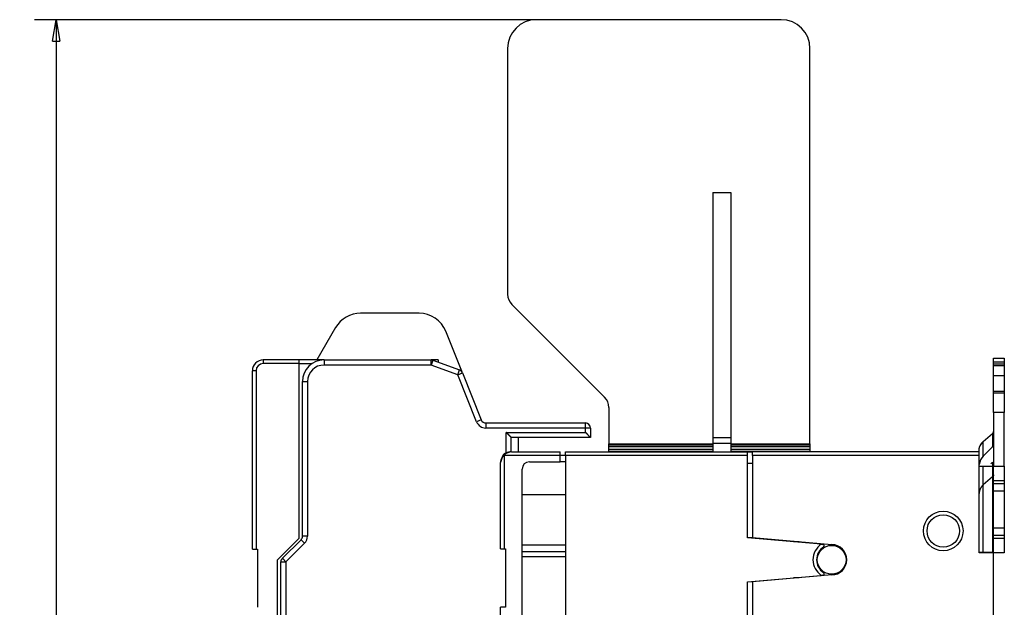
# Model space of a CAD drawing. Extents: x 61 to 594, y 0 to 404.
# Drawn here: x 61 to 197, y 196 to 277 of the extents above; entities that cross this region are included whole.
import ezdxf

# ---------------------------------------------------------------- set-up
doc = ezdxf.new("R2010")
doc.units = 0
doc.linetypes.add('HIDDENNEW0', pattern=[4.5, 1.5, -1.5, 1.5])
for name, color, linetype in [('5', 7, 'CONTINUOUS'), ('MUOTOVIIVAT', 40, 'HIDDENNEW0'), ('TANGVIIVATNONDEF', 3, 'HIDDENNEW0')]:
    doc.layers.add(name, color=color, linetype=linetype)
doc.styles.get("Standard").update_dxf_attribs({"font": 'monotxt.shx'})
doc.dimstyles.new('DSTYLE2', dxfattribs={"dimtxt": 3, "dimasz": 3, "dimexe": 3, "dimexo": 0, "dimgap": 2, "dimtad": 1, "dimzin": 3, "dimcen": 0.09, "dimazin": 3, "dimtp": 1, "dimtm": 1, "dimtfac": 1, "dimtofl": 0, "dimtmove": 0, "dimatfit": 3})

# ---------------------------------------------------------------- blocks, each defined once
blk = doc.blocks.new('_AH1')
at = {"color": 0, "linetype": 'CONTINUOUS'}
for p, q in [((-1, 0.166667), (0, 0)), ((-1, 0.166667), (-1, -0.166667)), ((0, 0), (-1, -0.166667)), ((0, 0), (-1, 0))]:
    blk.add_line(p, q, dxfattribs=at)
blk = doc.blocks.new('*D4438')
at = {"layer": '5', "color": 1, "linetype": 'CONTINUOUS'}
for p, q in [((132.42419, 277.29927), (62.690781, 277.29927)), ((65.690781, 277.29927), (65.690781, 167.29927)), ((65.690781, 57.299269), (65.690781, 167.29927)), ((132.42419, 57.299269), (62.690781, 57.299269))]:
    blk.add_line(p, q, dxfattribs=at)
at = {"layer": '5', "color": 1, "xscale": 3, "yscale": 3, "zscale": 3}
for p, rotation in [((65.690781, 277.29927), 90), ((65.690781, 57.299269), 270)]:
    blk.add_blockref('_AH1', p, dxfattribs=dict(at, rotation=rotation))
at = {"layer": '5', "color": 1, "linetype": 'CONTINUOUS'}
blk.add_text('220', height=3, rotation=90, dxfattribs=at).set_placement((63.689781, 162.79927))

msp = doc.modelspace()

# ---------------------------------------------------------------- linework, layer by layer
at = {"layer": 'MUOTOVIIVAT', "color": 40, "linetype": 'CONTINUOUS'}
for p, q in [((166.42419, 277.29927), (132.42419, 277.29927)), ((128.42419, 273.29927), (128.42419, 239.1777)), ((170.42419, 218.39386), (170.42419, 273.29927)), ((156.92418, 253.29927), (156.92418, 219.29927)), ((156.92418, 253.29927), (159.42418, 253.29927)), ((159.42418, 253.29927), (159.42418, 219.29927)), ((129.00997, 237.76348), (141.8884, 224.88506)), ((116.11606, 236.54927), (107.98637, 236.54927)), ((104.52226, 234.54927), (101.92419, 230.04927)), ((122.13686, 228.26759), (119.82996, 234.03483)), ((99.4677, 230.04927), (94.4677, 230.04927)), ((99.4677, 229.54927), (99.4677, 230.04927)), ((102.92419, 230.04927), (99.4677, 230.04927)), ((102.92419, 230.04927), (117.80076, 230.04927)), ((118.7677, 230.04927), (117.80076, 230.04927)), ((118.04017, 230.00705), (121.72634, 228.6654)), ((118.7677, 230.04927), (118.76768, 229.74225)), ((195.92417, 230.30459), (195.92419, 230.30632)), ((195.92417, 229.75023), (195.92419, 230.29735)), ((195.92419, 230.30632), (195.92419, 230.31356)), ((195.92419, 230.29735), (195.92419, 230.30459)), ((195.92419, 230.29735), (197.42419, 230.29735)), ((197.42419, 230.30632), (197.42418, 230.30459)), ((197.42419, 230.29735), (197.42418, 229.75023)), ((197.42419, 230.31356), (197.42419, 230.30632)), ((197.42419, 230.30459), (197.42419, 230.29735)), ((92.9677, 203.79927), (92.9677, 228.54927)), ((99.4677, 205.29927), (99.4677, 229.54927)), ((99.46771, 229.54928), (101.26588, 229.54927)), ((119.29787, 229.54928), (119.29793, 229.54927)), ((197.42418, 229.75023), (195.92417, 229.75023)), ((197.42418, 229.48132), (195.92417, 229.48132)), ((195.92417, 229.28103), (197.42418, 229.28103)), ((195.92419, 229.48134), (195.92419, 229.75024)), ((195.92419, 229.28101), (195.92419, 229.48134)), ((195.92419, 227.91463), (195.92419, 229.28101)), ((197.42419, 229.75024), (197.42419, 229.48134)), ((197.42419, 229.48134), (197.42419, 229.28101)), ((197.42419, 229.28101), (197.42419, 227.91463)), ((122.13686, 228.26759), (124.74818, 221.7393)), ((195.92417, 227.91463), (197.42418, 227.91463)), ((195.92419, 225.67507), (195.92419, 227.91463)), ((197.42419, 227.91463), (197.42419, 225.67507)), ((99.92419, 205.58922), (99.92419, 227.04927)), ((197.42418, 225.67506), (195.92417, 225.67506)), ((195.92417, 225.47472), (197.42418, 225.47472)), ((195.92419, 225.47474), (195.92419, 225.67507)), ((195.92419, 222.74199), (195.92419, 225.47474)), ((197.42419, 225.67507), (197.42419, 225.47474)), ((197.42419, 225.47474), (197.42419, 222.74199)), ((142.47419, 223.47084), (142.47419, 218.39386)), ((195.92419, 222.74199), (195.92417, 215.28566)), ((197.42418, 222.74197), (195.92417, 222.74197)), ((197.42419, 215.29384), (197.42419, 222.74199)), ((125.39811, 221.29927), (139.22419, 221.29927)), ((139.92419, 220.59927), (139.92419, 219.29927)), ((128.92419, 217.30062), (128.92419, 219.29927)), ((139.92419, 219.29927), (128.92419, 219.29927)), ((129.92421, 217.30377), (129.92419, 219.29927)), ((156.92418, 219.29927), (156.92418, 218.49927)), ((156.92421, 219.29928), (159.42418, 219.29928)), ((159.42418, 219.29927), (159.42418, 218.49927)), ((194.50998, 218.72222), (195.77775, 219.81948)), ((195.77775, 219.82562), (195.7747, 219.82301)), ((195.77775, 219.81948), (195.77775, 217.97553)), ((142.47416, 218.39385), (156.92421, 218.39385)), ((156.92421, 218.22179), (142.47416, 218.22179)), ((156.92421, 217.97133), (142.47416, 217.97133)), ((156.92418, 217.6272), (142.47416, 217.62722)), ((142.47419, 218.22179), (142.47419, 218.39386)), ((142.47419, 217.97134), (142.47419, 218.22179)), ((142.47419, 217.6272), (142.47419, 217.97134)), ((142.47419, 217.37675), (142.47419, 217.6272)), ((156.92418, 218.49927), (156.92418, 217.30375)), ((156.92421, 218.49927), (159.42418, 218.49927)), ((159.42418, 218.49927), (159.42418, 217.30377)), ((159.42418, 218.39385), (170.42418, 218.39385)), ((170.42418, 218.22179), (159.42418, 218.22179)), ((170.42418, 217.97133), (159.42418, 217.97133)), ((170.42418, 217.62722), (159.42418, 217.62722)), ((170.42419, 218.39386), (170.42419, 218.22179)), ((170.42419, 218.22179), (170.42419, 217.97134)), ((170.42419, 217.97134), (170.42419, 217.6272)), ((170.42419, 217.6272), (170.42419, 217.37675)), ((193.92419, 217.49815), (193.92419, 217.5017)), ((193.92419, 217.30377), (193.92419, 217.49812)), ((195.77774, 217.97554), (194.50997, 216.70777)), ((194.50998, 216.70776), (194.50998, 218.72222)), ((128.94071, 217.30375), (135.74071, 217.30375)), ((135.74071, 216.80375), (135.74071, 217.30375)), ((135.74071, 215.90375), (135.74071, 216.80375)), ((136.44071, 216.80375), (135.74073, 216.80375)), ((136.44071, 216.80375), (136.44071, 217.30375)), ((136.44071, 217.30375), (161.74071, 217.30375)), ((136.44071, 216.80375), (136.44071, 117.80375)), ((161.7407, 216.80373), (136.44073, 216.80373)), ((142.47416, 217.37676), (156.92421, 217.37676)), ((142.47416, 217.30377), (142.47419, 217.37675)), ((159.42418, 217.37676), (170.42418, 217.37676)), ((161.74071, 216.80375), (161.74071, 217.30375)), ((161.74071, 217.29927), (162.4407, 217.29929)), ((161.74071, 205.36241), (161.74071, 216.80375)), ((193.94071, 216.80373), (162.4407, 216.80373)), ((162.44071, 216.80375), (162.44071, 217.30375)), ((193.94071, 217.30375), (162.44071, 217.30375)), ((162.44071, 216.80375), (162.44071, 205.37415)), ((170.42419, 217.37675), (170.42419, 217.30375)), ((193.94071, 216.80375), (193.94071, 217.30375)), ((193.94071, 203.25375), (193.94071, 216.80375)), ((127.44071, 203.80375), (127.44071, 215.80375)), ((130.44071, 193.6091), (130.44071, 214.90375)), ((131.44071, 215.90375), (135.74071, 215.90375)), ((136.44071, 215.90375), (135.74071, 215.90375)), ((161.74071, 215.70375), (162.44071, 215.70375)), ((193.92419, 212.75697), (193.92419, 215.29356)), ((193.94071, 215.29795), (194.50997, 215.29668)), ((194.50997, 215.29668), (195.77774, 215.29547)), ((194.50998, 203.29669), (194.50998, 215.29665)), ((195.57063, 215.64711), (195.77774, 215.85422)), ((195.77774, 215.85422), (195.77774, 215.29549)), ((195.77775, 215.29549), (195.77775, 203.29547)), ((195.92419, 215.28564), (197.42419, 215.28564)), ((195.92419, 213.28373), (195.92419, 215.28564)), ((197.42419, 215.28564), (197.42419, 215.29384)), ((197.42419, 215.28564), (197.42419, 213.28373)), ((195.77775, 213.80958), (194.50998, 212.71232)), ((193.92419, 211.48822), (193.92419, 212.75696)), ((197.42418, 213.28374), (195.92417, 213.28374)), ((195.92417, 212.88371), (197.42418, 212.88371)), ((195.92419, 212.88373), (195.92419, 213.28373)), ((195.92419, 211.88468), (195.92419, 212.88373)), ((197.42419, 213.28373), (197.42419, 212.88373)), ((197.42419, 212.88373), (197.42419, 211.88468)), ((136.44073, 211.29928), (130.44071, 211.29928)), ((195.92419, 206.68945), (195.92417, 211.88468)), ((195.92419, 211.88468), (197.42419, 211.88468)), ((197.42418, 211.88468), (197.42419, 206.68945)), ((197.42419, 206.68469), (195.92419, 206.68469)), ((195.92419, 205.68373), (195.92419, 206.68469)), ((197.42419, 206.68469), (197.42419, 205.68373)), ((96.4677, 202.29927), (99.4677, 205.29927)), ((161.7407, 205.43592), (162.44071, 205.37415)), ((171.99569, 204.46522), (161.74071, 205.36241)), ((162.44071, 205.37415), (173.44071, 204.40375)), ((197.42418, 205.68372), (195.92417, 205.68372)), ((195.92417, 205.28374), (197.42418, 205.28374)), ((195.92419, 205.28373), (195.92419, 205.68373)), ((195.92419, 203.28564), (195.92419, 205.28373)), ((197.42419, 205.68373), (197.42419, 205.28373)), ((197.42419, 205.28373), (197.42419, 203.28564)), ((97.12921, 202.50429), (99.71916, 205.09424)), ((130.44071, 204.39927), (136.44071, 204.39927)), ((168.90648, 204.80375), (168.12636, 204.80376)), ((171.99569, 204.46522), (172.22594, 204.44507)), ((92.9677, 203.79927), (93.4677, 203.79927)), ((93.4677, 203.79927), (93.6677, 203.79927)), ((93.6677, 203.79927), (93.6677, 195.69927)), ((127.44071, 203.80375), (127.94071, 203.80375)), ((127.94071, 203.80375), (128.14071, 203.80375)), ((128.14071, 203.80375), (128.14071, 195.70375)), ((136.44073, 203.39929), (130.44071, 203.39929)), ((194.50997, 203.29668), (193.94071, 203.29779)), ((195.94071, 203.25375), (193.94071, 203.25375)), ((195.77774, 203.29548), (194.50997, 203.29668)), ((195.92417, 203.28564), (195.92419, 203.28564)), ((197.42419, 203.28564), (195.92419, 203.28564)), ((195.94069, 203.25376), (195.94069, 203.28564)), ((195.94071, 131.35375), (195.94071, 203.25375)), ((96.4677, 168.39927), (96.4677, 202.29927)), ((96.92419, 132.58922), (96.92419, 202.00932)), ((161.74071, 199.2451), (171.99569, 200.14229)), ((173.44104, 200.20375), (162.4407, 199.23395)), ((168.93055, 199.80375), (168.12636, 199.80377)), ((172.22594, 200.16243), (171.99569, 200.14229)), ((161.74071, 177.52982), (161.74071, 199.2451)), ((162.4407, 199.23397), (161.74071, 199.17251)), ((162.44071, 199.23397), (162.44071, 177.55375)), ((127.94071, 195.70375), (127.44071, 195.70375)), ((127.44071, 172.81653), (127.44071, 195.70375)), ((128.14071, 195.70375), (127.94071, 195.70375))]:
    msp.add_line(p, q, dxfattribs=at)
for points in [[(128.92419, 219.29928), (128.92365, 219.2999, 0.007486143), (128.92215, 219.3016, 0.000497562), (128.91965, 219.30445, 0.000420634), (128.9162, 219.30834, 0.000769432), (128.91182, 219.31325, 0.000809804), (128.90657, 219.31911, 0.000831256), (128.90043, 219.3259, 0.000835415), (128.89349, 219.33353, 0.000896942), (128.88572, 219.34201, 0.000917958), (128.87719, 219.35124, 0.00097162), (128.8679, 219.36122, 0.00099741), (128.85792, 219.37186, 0.001055617), (128.84723, 219.38315, 0.001088766), (128.8359, 219.39501, 0.001151082), (128.82393, 219.40742, 0.001191597), (128.81137, 219.42032, 0.001260241), (128.79824, 219.43367, 0.001308957), (128.78457, 219.44741, 0.001384905), (128.77039, 219.4615, 0.001443907), (128.75573, 219.4759, 0.001531387), (128.74061, 219.49056, 0.001599419), (128.72508, 219.50543, 0.001692107), (128.70915, 219.52047, 0.001596027), (128.69286, 219.53568, 0.001316046), (128.67621, 219.55106, 0.001074114), (128.65926, 219.56661, 0.000819832), (128.64202, 219.58234, 0.000602732), (128.62451, 219.59825, 0.000372719), (128.60676, 219.61434, 0.000175561), (128.5888, 219.63061, -0.000038018), (128.57064, 219.64708, -0.000220388), (128.55233, 219.66373, -0.000420202), (128.53388, 219.68057, -0.000594382), (128.51532, 219.69761, -0.000791184), (128.49668, 219.71486, -0.0009518), (128.47797, 219.73229, -0.001124317), (128.45924, 219.74993, -0.00130788), (128.44049, 219.76779, -0.001547151), (128.42172, 219.7859, -0.001634702), (128.40307, 219.80414, -0.001635636), (128.38459, 219.82247, -0.002061589), (128.36592, 219.84134, -0.002837647), (128.34699, 219.86092, -0.002151838), (128.32926, 219.87944, -0.000412599), (128.31329, 219.89628, -0.003638261), (128.29328, 219.91844, -0.007087737), (128.26318, 219.95326, -0.003512389), (128.22419, 219.99928, -0.001812626)], [(139.92419, 219.29928), (139.92359, 219.29981, -0.007484048), (139.92192, 219.3013, -0.000551957), (139.91913, 219.3038, -0.000392634), (139.91532, 219.30723, -0.000649287), (139.9105, 219.3116, -0.000670286), (139.90475, 219.31683, -0.000681315), (139.89807, 219.32294, -0.000680319), (139.89055, 219.32987, -0.000726573), (139.88218, 219.33762, -0.0007406), (139.87305, 219.34613, -0.000781081), (139.86317, 219.35539, -0.000799216), (139.85261, 219.36536, -0.000843256), (139.84138, 219.37603, -0.0008671), (139.82956, 219.38735, -0.000914006), (139.81716, 219.39931, -0.000943354), (139.80425, 219.41186, -0.000994808), (139.79085, 219.42499, -0.00102992), (139.77702, 219.43865, -0.001085992), (139.76279, 219.45285, -0.00112895), (139.74821, 219.46752, -0.001194559), (139.73332, 219.48265, -0.001241636), (139.71817, 219.49821, -0.001304586), (139.70279, 219.51417, -0.001375496), (139.68724, 219.5305, -0.001490368), (139.67155, 219.54718, -0.00150647), (139.65575, 219.56416, -0.001446736), (139.63987, 219.58144, -0.001260308), (139.62388, 219.59898, -0.000913175), (139.60778, 219.61676, -0.000635596), (139.59156, 219.63474, -0.000360332), (139.57519, 219.65291, -0.000117728), (139.55869, 219.67124, 0.000153458), (139.54202, 219.68971, 0.000389021), (139.52519, 219.70828, 0.000651314), (139.50817, 219.72694, 0.000868013), (139.49098, 219.74565, 0.001100539), (139.47358, 219.76438, 0.001340929), (139.45596, 219.78314, 0.001647666), (139.43808, 219.80191, 0.001773537), (139.42006, 219.82056, 0.001798291), (139.40191, 219.83903, 0.002314391), (139.38318, 219.85769, 0.003241987), (139.36369, 219.87662, 0.002453101), (139.34524, 219.89433, 0.000427742), (139.32844, 219.91029, 0.004218373), (139.30616, 219.93028, 0.008240283), (139.27091, 219.96034, 0.004055618), (139.2242, 219.99928, 0.00208139)], [(195.77775, 219.81948), (195.78668, 219.82741, 0.006443915), (195.79541, 219.83557, 0.00640892), (195.80392, 219.84396, 0.006431096), (195.81223, 219.85258, 0.006546524), (195.8203, 219.86141, 0.00663029), (195.82813, 219.87045, 0.006697398), (195.8357, 219.87969, 0.006760839), (195.84302, 219.88913, 0.006835977), (195.85006, 219.89876, 0.006901716), (195.85683, 219.90856, 0.006968643), (195.86329, 219.91853, 0.007027011), (195.86947, 219.92866, 0.007083726), (195.87533, 219.93894, 0.007143011), (195.88089, 219.94936, 0.007206739), (195.88612, 219.9599, 0.007238095), (195.89104, 219.97056, 0.007238952), (195.89561, 219.98133, 0.007337819), (195.89986, 219.99219, 0.007511219), (195.90377, 220.00316, 0.007342719), (195.90734, 220.01415, 0.006900307), (195.91056, 220.02513, 0.007595797), (195.91345, 220.03633, 0.009009026), (195.91599, 220.04783, 0.006932841), (195.91817, 220.05866, 0.002560181), (195.91998, 220.06846, 0.009623195), (195.92153, 220.08103, 0.016523449), (195.92293, 220.10031, 0.008196615), (195.92417, 220.12553, 0.004385687)], [(193.92419, 217.49815), (193.92469, 217.53698, -0.006830179), (193.92623, 217.57626, -0.006557108), (193.92884, 217.61602, -0.006492657), (193.93254, 217.6562, -0.00668045), (193.93741, 217.69678, -0.006765148), (193.94344, 217.73774, -0.006828331), (193.95071, 217.77904, -0.006867193), (193.9592, 217.82065, -0.006952642), (193.96902, 217.86254, -0.00699474), (193.98012, 217.90467, -0.007066014), (193.9926, 217.94699, -0.007095572), (194.00644, 217.98947, -0.007154228), (194.02171, 218.03207, -0.007183858), (194.03839, 218.07473, -0.007251605), (194.05656, 218.11741, -0.007245627), (194.07617, 218.16005, -0.007238807), (194.09729, 218.20259, -0.007316092), (194.11993, 218.24503, -0.007512191), (194.14418, 218.28734, -0.007274518), (194.16977, 218.32924, -0.006777179), (194.19669, 218.37062, -0.007533516), (194.22575, 218.41222, -0.009067752), (194.25732, 218.45425, -0.006753751), (194.28786, 218.49349, -0.002117134), (194.31625, 218.52878, -0.009704615), (194.35604, 218.57257, -0.016622574), (194.42158, 218.63791, -0.007909639), (194.50998, 218.72222, -0.004093872)], [(194.50998, 218.72714), (194.49125, 218.71068, 0.003449192), (194.47275, 218.69397, 0.003437504), (194.45447, 218.67699, 0.00344576), (194.43643, 218.65976, 0.003480743), (194.41863, 218.64227, 0.00350616), (194.40107, 218.62453, 0.003527845), (194.38377, 218.60655, 0.00354816), (194.36673, 218.58832, 0.003572529), (194.34997, 218.56985, 0.003593956), (194.33347, 218.55115, 0.003617361), (194.31725, 218.53221, 0.003637), (194.30132, 218.51304, 0.003657403), (194.28568, 218.49365, 0.003679899), (194.27033, 218.47404, 0.003707913), (194.2553, 218.45421, 0.003717734), (194.24057, 218.43418, 0.003715006), (194.22616, 218.41395, 0.003765751), (194.21205, 218.3935, 0.003862246), (194.19826, 218.37282, 0.003769476), (194.18484, 218.35204, 0.003534967), (194.17181, 218.33121, 0.003918968), (194.15896, 218.30985, 0.004695156), (194.14622, 218.28778, 0.003578), (194.13445, 218.26696, 0.001229541), (194.12398, 218.24805, 0.005071729), (194.11135, 218.22343, 0.008787048), (194.09294, 218.18509, 0.004317347), (194.06947, 218.13464, 0.002290271)], [(127.94069, 216.80373), (127.93242, 216.8033, 0.023893224), (127.92407, 216.80209, 0.023167001), (127.91562, 216.80005, 0.021700833), (127.9071, 216.79724, 0.019790376), (127.89849, 216.79364, 0.017984205), (127.88981, 216.78931, 0.016339764), (127.88106, 216.78421, 0.01476613), (127.87225, 216.77841, 0.013333078), (127.86337, 216.77188, 0.012030877), (127.85445, 216.76467, 0.010886685), (127.84547, 216.75676, 0.009858092), (127.83645, 216.74821, 0.008959124), (127.8274, 216.73899, 0.008156502), (127.8183, 216.72915, 0.007456003), (127.80918, 216.71868, 0.00683092), (127.80003, 216.70761, 0.006283377), (127.79087, 216.69595, 0.00579407), (127.78168, 216.68373, 0.005363199), (127.77249, 216.67093, 0.004977167), (127.7633, 216.65761, 0.004635179), (127.7541, 216.64374, 0.004327923), (127.74491, 216.62937, 0.00405407), (127.73573, 216.6145, 0.003807379), (127.72656, 216.59915, 0.003586254), (127.71741, 216.58333, 0.003386599), (127.70829, 216.56707, 0.003206721), (127.69919, 216.55036, 0.003044056), (127.69013, 216.53324, 0.002896902), (127.68111, 216.5157, 0.002763588), (127.67213, 216.49778, 0.002642544), (127.66321, 216.47948, 0.002533112), (127.65433, 216.46083, 0.002433654), (127.64552, 216.44183, 0.002343115), (127.63676, 216.4225, 0.002260734), (127.62808, 216.40285, 0.002187236), (127.61947, 216.38291, 0.00211939), (127.61094, 216.36267, 0.002058197), (127.60249, 216.34218, 0.002010694), (127.59417, 216.32151, 0.001948605), (127.58603, 216.30086, 0.001900682), (127.57816, 216.28042, 0.001881458), (127.57054, 216.26019, 0.001815598), (127.56316, 216.24018, 0.001768305), (127.55602, 216.22038, 0.001722711), (127.54913, 216.20084, 0.00168976), (127.54247, 216.18156, 0.001640476), (127.53606, 216.16257, 0.001607203), (127.52987, 216.14387, 0.001563349), (127.52391, 216.12549, 0.001534415), (127.51818, 216.10744, 0.001492586), (127.51269, 216.08974, 0.001466387), (127.50741, 216.0724, 0.001427482), (127.50236, 216.05546, 0.001404449), (127.49752, 216.03891, 0.001368058), (127.49291, 216.02278, 0.001348098), (127.4885, 216.00708, 0.001314292), (127.48432, 215.99184, 0.00129761), (127.48034, 215.97706, 0.001266471), (127.47657, 215.96277, 0.00125334), (127.473, 215.94898, 0.001225004), (127.46965, 215.93572, 0.001216144), (127.46648, 215.92298, 0.001191629), (127.46353, 215.91081, 0.001187419), (127.46076, 215.89919, 0.001165434), (127.45819, 215.88818, 0.001170443), (127.45582, 215.87775, 0.001163262), (127.45363, 215.86797, 0.001162838), (127.45163, 215.8588, 0.001112128), (127.44981, 215.8503, 0.001093746), (127.44817, 215.84245, 0.001049255), (127.44671, 215.83531, 0.001051868), (127.44541, 215.82882, 0.00103294), (127.44427, 215.82305, 0.001010153), (127.44331, 215.81803, 0.00091796), (127.44252, 215.81383, 0.001004266), (127.44184, 215.81018, 0.001014093), (127.44124, 215.80681, 0.001074704), (127.44071, 215.80376, 0.001507446)], [(127.57276, 216.35839), (127.56528, 216.34111, 0.003007168), (127.55804, 216.3238, 0.003043523), (127.55104, 216.30647, 0.003055474), (127.54428, 216.28913, 0.003040508), (127.53776, 216.27177, 0.003036672), (127.53148, 216.25442, 0.003033702), (127.52543, 216.23706, 0.003033438), (127.51963, 216.2197, 0.003027004), (127.51406, 216.20236, 0.00302587), (127.50872, 216.18503, 0.003020273), (127.50362, 216.16771, 0.003018507), (127.49876, 216.15042, 0.003010604), (127.49412, 216.13316, 0.003011035), (127.48972, 216.11592, 0.003009006), (127.48555, 216.09872, 0.003000627), (127.4816, 216.08156, 0.002976681), (127.47788, 216.06445, 0.002998267), (127.47439, 216.04737, 0.003046732), (127.47112, 216.03032, 0.002964759), (127.46806, 216.01339, 0.00277315), (127.46524, 215.99661, 0.003037835), (127.46262, 215.97963, 0.003583586), (127.46018, 215.96234, 0.0027556), (127.45803, 215.94614, 0.001022449), (127.45618, 215.93152, 0.003807585), (127.45428, 215.91293, 0.006525113), (127.45193, 215.88453, 0.003245676), (127.44922, 215.84747, 0.001745355)], [(127.54154, 216.27308), (127.53786, 216.26215, 0.002044141), (127.53428, 216.25124, 0.002066473), (127.53081, 216.24033, 0.00207511), (127.52743, 216.22944, 0.00206766), (127.52417, 216.21856, 0.002066759), (127.521, 216.20769, 0.0020666), (127.51794, 216.19684, 0.002067988), (127.51498, 216.18601, 0.002065798), (127.51212, 216.1752, 0.002066694), (127.50936, 216.16441, 0.002065195), (127.5067, 216.15364, 0.00206571), (127.50414, 216.1429, 0.002062737), (127.50168, 216.13217, 0.002064886), (127.49932, 216.12148, 0.002066214), (127.49706, 216.1108, 0.002062212), (127.4949, 216.10016, 0.002048211), (127.49283, 216.08955, 0.002065466), (127.49086, 216.07896, 0.002102698), (127.48899, 216.06838, 0.002046945), (127.48721, 216.05788, 0.001915115), (127.48554, 216.04747, 0.0021039), (127.48394, 216.03693, 0.002491307), (127.48242, 216.02619, 0.001910646), (127.48104, 216.01612, 0.000694423), (127.47984, 216.00704, 0.002657988), (127.47851, 215.99546, 0.004567996), (127.47671, 215.97774, 0.002264501), (127.47452, 215.95461, 0.001213647)], [(127.67349, 216.63002), (127.65807, 216.59331, 0.000204576), (127.64823, 216.56979, 0.000614138), (127.64469, 216.56118, 0.004054352), (127.64375, 216.5587, 0.003773206), (127.64187, 216.55394, -0.002947079), (127.63934, 216.54764, 0.00029159), (127.63708, 216.54193, 0.001181887), (127.63499, 216.53661, 0.000536858), (127.63286, 216.53116, 0.000230035), (127.6307, 216.52561, 0.000435856), (127.62857, 216.52011, 0.000514023), (127.62646, 216.51464, 0.000446928), (127.62437, 216.50916, 0.000416948), (127.62228, 216.50368, 0.000427121), (127.6202, 216.49821, 0.000427487), (127.61814, 216.49274, 0.000415139), (127.61609, 216.48727, 0.00040667), (127.61405, 216.48181, 0.000400249), (127.61202, 216.47635, 0.000393848), (127.61, 216.47089, 0.000385418), (127.60799, 216.46543, 0.000378103), (127.60599, 216.45997, 0.000369882), (127.604, 216.45451, 0.000362489), (127.60202, 216.44906, 0.000353892), (127.60005, 216.4436, 0.000346217), (127.59808, 216.43814, 0.000337425), (127.59613, 216.43267, 0.000329549), (127.59417, 216.42721, 0.000320545), (127.59223, 216.42174, 0.000312463), (127.59029, 216.41627, 0.000303256), (127.58836, 216.4108, 0.000295026), (127.58644, 216.40532, 0.000285716), (127.58452, 216.39983, 0.000277243), (127.5826, 216.39435, 0.000267569), (127.58069, 216.38885, 0.000259274), (127.57879, 216.38335, 0.000250225), (127.57689, 216.37785, 0.000239554), (127.57499, 216.37234, 0.000225617), (127.5731, 216.36685, 0.000213618), (127.57123, 216.36137, 0.000200337), (127.56937, 216.35593, 0.000189993), (127.56753, 216.35052, 0.000178973), (127.56571, 216.34518, 0.000170501), (127.56391, 216.33989, 0.000161098), (127.56215, 216.33468, 0.000153796), (127.56042, 216.32956, 0.000145183), (127.55873, 216.32454, 0.000139718), (127.55707, 216.31962, 0.000133736), (127.55546, 216.31482, 0.000126939), (127.55389, 216.31016, 0.000116538), (127.55239, 216.30566, 0.000118193), (127.55092, 216.30126, 0.000125002), (127.54948, 216.29697, 0.0001031), (127.54817, 216.29302, 0.000059148), (127.547, 216.28953, 0.000117923), (127.54567, 216.28552, 0.000183801), (127.54383, 216.27997, 0.00010735), (127.54154, 216.27308, 0.000067237)], [(127.67691, 216.63598), (127.67522, 216.6318, -0.00000637), (127.6736, 216.62779, -0.000007089), (127.67205, 216.62396, -0.000007626), (127.67057, 216.62031, -0.000007799), (127.66917, 216.61682, -0.000008143), (127.66782, 216.6135, -0.000008517), (127.66654, 216.61034, -0.000008976), (127.66532, 216.60733, -0.000009336), (127.66417, 216.60447, -0.000009824), (127.66307, 216.60176, -0.000010234), (127.66203, 216.59919, -0.000010781), (127.66104, 216.59675, -0.000011219), (127.66011, 216.59445, -0.000011815), (127.65923, 216.59227, -0.000012282), (127.65839, 216.59021, -0.000012922), (127.65761, 216.58827, -0.0000134), (127.65687, 216.58644, -0.000014068), (127.65617, 216.58472, -0.000014529), (127.65551, 216.58311, -0.000015193), (127.6549, 216.58159, -0.000015587), (127.65432, 216.58016, -0.000016189), (127.65378, 216.57882, -0.000016434), (127.65327, 216.57757, -0.000016876), (127.6528, 216.5764, -0.000016844), (127.65235, 216.5753, -0.00001697), (127.65193, 216.57428, -0.00001648), (127.65154, 216.57332, -0.000016057), (127.65118, 216.57241, -0.000014727), (127.65084, 216.57157, -0.000013562), (127.65051, 216.57078, -0.0000118), (127.65021, 216.57003, -0.000008785), (127.64992, 216.56933, -0.000002461), (127.64965, 216.56864, -0.000001779), (127.6494, 216.56803, -0.000008883), (127.64918, 216.56749, 0.000012982), (127.64891, 216.56684, 0.000049203), (127.64852, 216.56588, 0.000027731), (127.64803, 216.56465, 0.000014172)], [(127.74471, 216.77268), (127.74309, 216.76985, 0.000581017), (127.74148, 216.76703, 0.000583949), (127.73989, 216.76422, 0.000589116), (127.73831, 216.76141, 0.000595848), (127.73674, 216.7586, 0.000601457), (127.73517, 216.7558, 0.000606311), (127.73363, 216.75301, 0.00061079), (127.73209, 216.75021, 0.000614969), (127.73056, 216.74742, 0.000618594), (127.72904, 216.74462, 0.000621784), (127.72753, 216.74183, 0.000624452), (127.72602, 216.73904, 0.000626678), (127.72453, 216.73624, 0.00062837), (127.72304, 216.73345, 0.000629591), (127.72157, 216.73065, 0.000630297), (127.7201, 216.72784, 0.000630528), (127.71863, 216.72504, 0.000630206), (127.71717, 216.72222, 0.000629347), (127.71572, 216.7194, 0.000624344), (127.71428, 216.71658, 0.000614648), (127.71284, 216.71375, 0.000605919), (127.7114, 216.71092, 0.000596224), (127.70997, 216.70808, 0.000587604), (127.70855, 216.70523, 0.000578107), (127.70714, 216.70238, 0.000569655), (127.70573, 216.69953, 0.000560308), (127.70432, 216.69667, 0.000551991), (127.70292, 216.6938, 0.000542768), (127.70153, 216.69094, 0.000534624), (127.70014, 216.68806, 0.000525623), (127.69876, 216.68519, 0.000517498), (127.69738, 216.68231, 0.000508342), (127.69601, 216.67943, 0.000500745), (127.69464, 216.67654, 0.000492698), (127.69328, 216.67365, 0.000483837), (127.69193, 216.67076, 0.0004726), (127.69058, 216.66786, 0.00046856), (127.68923, 216.66496, 0.000468306), (127.68789, 216.66205, 0.00044872), (127.68656, 216.65916, 0.000413806), (127.68524, 216.65627, 0.000445363), (127.6839, 216.65334, 0.000514364), (127.68254, 216.65034, 0.000390093), (127.68127, 216.64752, 0.000147237), (127.68012, 216.64497, 0.000524787), (127.67866, 216.64169, 0.000869467), (127.67641, 216.63664, 0.000423411), (127.67349, 216.63002, 0.0002263)], [(128.13407, 217.07828), (128.12137, 217.07288, 0.001889792), (128.10879, 217.06742, 0.001873234), (128.09634, 217.0619, 0.001941848), (128.08403, 217.05632, 0.002106642), (128.07184, 217.05067, 0.002239422), (128.0598, 217.04495, 0.002363109), (128.04789, 217.03915, 0.002484707), (128.03611, 217.03327, 0.002624069), (128.02449, 217.0273, 0.002753353), (128.013, 217.02124, 0.002893228), (128.00166, 217.01508, 0.003024642), (127.99047, 217.00882, 0.00316808), (127.97942, 217.00245, 0.003302027), (127.96853, 216.99597, 0.003447069), (127.95779, 216.98938, 0.003582128), (127.9472, 216.98266, 0.003727855), (127.93678, 216.97582, 0.003862561), (127.92651, 216.96885, 0.004007016), (127.9164, 216.96174, 0.00414006), (127.90645, 216.9545, 0.004282646), (127.89667, 216.9471, 0.004410296), (127.88706, 216.93956, 0.004544282), (127.87761, 216.93186, 0.004670457), (127.86833, 216.92401, 0.004809907), (127.85923, 216.91598, 0.004909462), (127.8503, 216.9078, 0.004993859), (127.84156, 216.89944, 0.0051448), (127.83298, 216.89089, 0.005370344), (127.82457, 216.88214, 0.005289674), (127.81637, 216.87325, 0.004992801), (127.8084, 216.86423, 0.005629643), (127.8005, 216.85483, 0.006870967), (127.79265, 216.84498, 0.0051825), (127.78539, 216.83561, 0.001619289), (127.77891, 216.82704, 0.007540597), (127.77104, 216.81553, 0.013090203), (127.75949, 216.79715, 0.006282375), (127.74471, 216.77268, 0.003273325)], [(127.78569, 216.83609), (127.78473, 216.83473, 0.000645024), (127.78376, 216.83336, 0.000635515), (127.78279, 216.83199, 0.000630295), (127.78182, 216.8306, 0.000630317), (127.78084, 216.8292, 0.000628132), (127.77987, 216.82779, 0.000625709), (127.77889, 216.82637, 0.000622712), (127.77791, 216.82494, 0.000620826), (127.77693, 216.8235, 0.000617979), (127.77594, 216.82205, 0.000615894), (127.77496, 216.82059, 0.000612963), (127.77397, 216.81912, 0.000610867), (127.77298, 216.81763, 0.000607913), (127.77199, 216.81614, 0.000605761), (127.77099, 216.81463, 0.000602779), (127.76999, 216.81311, 0.000600598), (127.76899, 216.81158, 0.000597578), (127.76799, 216.81004, 0.000595326), (127.76699, 216.80849, 0.000592329), (127.76599, 216.80693, 0.000590161), (127.76498, 216.80536, 0.000586981), (127.76397, 216.80377, 0.000584375), (127.76296, 216.80217, 0.000581748), (127.76194, 216.80056, 0.000580515), (127.76093, 216.79894, 0.000575905), (127.75991, 216.79731, 0.000569922), (127.75889, 216.79567, 0.000572012), (127.75787, 216.79401, 0.000581574), (127.75684, 216.79234, 0.000561274), (127.75581, 216.79066, 0.000520862), (127.75479, 216.78898, 0.000573781), (127.75375, 216.78726, 0.000682928), (127.75269, 216.78549, 0.00051166), (127.75169, 216.78381, 0.000168363), (127.75078, 216.7823, 0.000723825), (127.74961, 216.78032, 0.001232935), (127.7478, 216.77723, 0.000591879), (127.74543, 216.77318, 0.000310017)], [(128.94071, 217.30377), (128.94028, 217.3037, 0.009123146), (128.93907, 217.30348, 0.000537113), (128.93703, 217.30311, 0.000482261), (128.93421, 217.3026, 0.000898482), (128.93062, 217.30193, 0.00093154), (128.92628, 217.30111, 0.000939802), (128.92118, 217.30012, 0.00092651), (128.91538, 217.29897, 0.000975608), (128.90885, 217.29765, 0.000977239), (128.90164, 217.29617, 0.001012498), (128.89373, 217.2945, 0.001015616), (128.88517, 217.29267, 0.001050517), (128.87595, 217.29065, 0.001057045), (128.86611, 217.28845, 0.001090504), (128.85564, 217.28606, 0.001099423), (128.84458, 217.28348, 0.001132603), (128.83291, 217.28071, 0.001143769), (128.82069, 217.27774, 0.001177021), (128.80789, 217.27457, 0.00119024), (128.79457, 217.2712, 0.00122392), (128.7807, 217.26762, 0.001239107), (128.76633, 217.26383, 0.001273472), (128.75146, 217.25983, 0.001290583), (128.73611, 217.25561, 0.001325859), (128.72029, 217.25117, 0.001344884), (128.70403, 217.24651, 0.001381255), (128.68732, 217.24163, 0.001402231), (128.6702, 217.23651, 0.001439907), (128.65266, 217.23116, 0.001462834), (128.63474, 217.22558, 0.001501909), (128.61644, 217.21975, 0.001526974), (128.59779, 217.21369, 0.00156778), (128.57878, 217.20737, 0.001594755), (128.55946, 217.20081, 0.001637317), (128.53981, 217.19399, 0.00166682), (128.51987, 217.18692, 0.0017099), (128.49963, 217.17959, 0.001742553), (128.47914, 217.172, 0.001799411), (128.45847, 217.16417, 0.001827089), (128.43782, 217.15618, 0.001885372), (128.41738, 217.14807, 0.001948207), (128.39715, 217.13988, 0.001971857), (128.37713, 217.13158, 0.00200617), (128.35734, 217.12318, 0.002062092), (128.3378, 217.11469, 0.002120779), (128.31852, 217.10612, 0.002181594), (128.29953, 217.09747, 0.002249974), (128.28082, 217.08875, 0.002328673), (128.26245, 217.07996, 0.002414788), (128.24439, 217.07111, 0.002510554), (128.2267, 217.06221, 0.002615976), (128.20936, 217.05325, 0.002733808), (128.19242, 217.04425, 0.002863492), (128.17586, 217.03521, 0.003008002), (128.15974, 217.02614, 0.003167653), (128.14404, 217.01704, 0.0033457), (128.1288, 217.00792, 0.003543101), (128.11402, 216.99878, 0.003763299), (128.09973, 216.98962, 0.004009358), (128.08594, 216.98047, 0.004284979), (128.07268, 216.97131, 0.004592505), (128.05994, 216.96216, 0.004935292), (128.04777, 216.95302, 0.005329954), (128.03615, 216.94389, 0.005781216), (128.02514, 216.93479, 0.00626531), (128.01471, 216.92571, 0.006781005), (128.00493, 216.91668, 0.007486809), (127.99576, 216.90767, 0.008395808), (127.98726, 216.89869, 0.008962629), (127.97941, 216.88979, 0.009131006), (127.97226, 216.88099, 0.011184761), (127.96578, 216.87211, 0.015087602), (127.96, 216.86308, 0.012644343), (127.95498, 216.85464, 0.004116218), (127.95079, 216.84703, 0.020436739), (127.94712, 216.8374, 0.042544838), (127.94375, 216.82277, 0.023384839), (127.94069, 216.80373, 0.012801657)], [(128.47112, 217.20277), (128.46732, 217.20174, 0.003802075), (128.4633, 217.20058, 0.003459361), (128.45905, 217.19931, 0.002991357), (128.45458, 217.19791, 0.002463241), (128.44992, 217.1964, 0.002077729), (128.44506, 217.19479, 0.001776083), (128.44001, 217.19309, 0.001521367), (128.4348, 217.19129, 0.001285513), (128.42942, 217.1894, 0.001092956), (128.42389, 217.18744, 0.000914613), (128.41821, 217.18541, 0.000766226), (128.4124, 217.18331, 0.000621754), (128.40647, 217.18114, 0.000501295), (128.40043, 217.17893, 0.000380066), (128.39428, 217.17667, 0.000277986), (128.38804, 217.17437, 0.000171274), (128.38171, 217.17203, 0.000081338), (128.37531, 217.16967, -0.000014891), (128.36885, 217.16728, -0.000099862), (128.36234, 217.16488, -0.00019657), (128.35578, 217.16247, -0.000271902), (128.34919, 217.16005, -0.000346969), (128.34257, 217.15764, -0.000343055), (128.33591, 217.15523, -0.000259681), (128.32922, 217.1528, -0.000190223), (128.32249, 217.15037, -0.000118142), (128.31571, 217.14792, -0.000053837), (128.30887, 217.14545, 0.000018338), (128.30198, 217.14296, 0.000080468), (128.29502, 217.14045, 0.000148429), (128.28799, 217.1379, 0.000205962), (128.28089, 217.13532, 0.000268805), (128.2737, 217.13269, 0.00032207), (128.26643, 217.13003, 0.000381356), (128.25907, 217.12732, 0.000426192), (128.25161, 217.12456, 0.000472481), (128.24406, 217.12174, 0.000520992), (128.23638, 217.11886, 0.00058466), (128.22858, 217.11591, 0.000593369), (128.22071, 217.11292, 0.000573006), (128.21276, 217.10987, 0.000688355), (128.20454, 217.10669, 0.000896927), (128.19596, 217.10333, 0.000656129), (128.18783, 217.10014, 0.000138418), (128.18042, 217.09722, 0.001047927), (128.17055, 217.09324, 0.001868591), (128.15488, 217.08684, 0.000866449), (128.13407, 217.07828, 0.000435985)], [(128.18831, 217.1014), (128.18766, 217.10114, 0.000036085), (128.187, 217.10088, 0.000040032), (128.18635, 217.10062, 0.000036216), (128.1857, 217.10037, 0.000023651), (128.18505, 217.10011, 0.000014358), (128.1844, 217.09985, 0.000005964), (128.18375, 217.09959, -0.000001955), (128.1831, 217.09933, -0.000011424), (128.18245, 217.09907, -0.00001971), (128.1818, 217.09882, -0.000028926), (128.18115, 217.09856, -0.00003714), (128.1805, 217.0983, -0.000046443), (128.17985, 217.09804, -0.000054699), (128.1792, 217.09779, -0.000064005), (128.17855, 217.09753, -0.000072279), (128.1779, 217.09727, -0.000081615), (128.17725, 217.09702, -0.000089911), (128.1766, 217.09676, -0.000099262), (128.17595, 217.0965, -0.000107597), (128.17531, 217.09625, -0.000117014), (128.17466, 217.09599, -0.000125327), (128.17401, 217.09574, -0.000134635), (128.17336, 217.09549, -0.000143168), (128.17271, 217.09523, -0.000153018), (128.17207, 217.09498, -0.000160889), (128.17142, 217.09473, -0.00016895), (128.17077, 217.09447, -0.000179373), (128.17012, 217.09422, -0.000193825), (128.16947, 217.09397, -0.000195399), (128.16883, 217.09372, -0.00018835), (128.16819, 217.09348, -0.000220701), (128.16753, 217.09323, -0.000281853), (128.16687, 217.09297, -0.000214735), (128.16624, 217.09273, -0.000058909), (128.16568, 217.09251, -0.000331877), (128.16495, 217.09224, -0.000611081), (128.16383, 217.09182, -0.000301805), (128.16236, 217.09127, -0.000158021)], [(128.78899, 217.26979), (128.77885, 217.26892, 0.002075015), (128.76867, 217.26796, 0.00204679), (128.75846, 217.26692, 0.002036123), (128.7482, 217.26579, 0.002047136), (128.73791, 217.26456, 0.002049528), (128.72758, 217.26325, 0.0020504), (128.71721, 217.26184, 0.002049315), (128.70681, 217.26034, 0.002052487), (128.69637, 217.25875, 0.002052329), (128.6859, 217.25707, 0.002055129), (128.67539, 217.25529, 0.002054106), (128.66486, 217.25341, 0.002055488), (128.65429, 217.25144, 0.002056464), (128.6437, 217.24938, 0.002062701), (128.63307, 217.24721, 0.002056557), (128.62242, 217.24495, 0.002045567), (128.61175, 217.24259, 0.00206356), (128.60104, 217.24013, 0.002109327), (128.5903, 217.23757, 0.002045839), (128.57957, 217.23492, 0.001907303), (128.56889, 217.23219, 0.002112546), (128.55801, 217.2293, 0.002530647), (128.54686, 217.22623, 0.001905061), (128.53638, 217.22329, 0.000624767), (128.52689, 217.22057, 0.002714917), (128.51467, 217.21686, 0.004672477), (128.49582, 217.21083, 0.002259718), (128.47112, 217.20277, 0.001186534)], [(195.77775, 215.29549), (195.78668, 215.29548, -0.000014371), (195.79541, 215.29547, -0.000014968), (195.80392, 215.29546, -0.000015798), (195.81223, 215.29545, -0.000016934), (195.8203, 215.29544, -0.000018169), (195.82813, 215.29543, -0.000019468), (195.8357, 215.29542, -0.000020984), (195.84302, 215.29541, -0.000022692), (195.85006, 215.29539, -0.000024692), (195.85683, 215.29538, -0.000026925), (195.86329, 215.29537, -0.000029584), (195.86947, 215.29536, -0.000032579), (195.87533, 215.29534, -0.000036271), (195.88089, 215.29533, -0.000040543), (195.88612, 215.29532, -0.000045697), (195.89104, 215.2953, -0.000051491), (195.89561, 215.29529, -0.000059728), (195.89986, 215.29527, -0.000070573), (195.90377, 215.29526, -0.000081322), (195.90734, 215.29525, -0.000090106), (195.91056, 215.29523, -0.000119749), (195.91345, 215.29522, -0.000180492), (195.91599, 215.2952, -0.000185588), (195.91817, 215.29519, -0.00008161), (195.91998, 215.29518, -0.000367601), (195.92153, 215.29516, -0.001360979), (195.92293, 215.29514, -0.001928795), (195.92417, 215.29511, -0.002244837)], [(195.92417, 214.11563), (195.92401, 214.10455, -0.007494181), (195.92352, 214.09345, -0.007395859), (195.92269, 214.0823, -0.007358818), (195.92153, 214.07113, -0.007426662), (195.92002, 214.05994, -0.007450711), (195.91817, 214.04876, -0.00745479), (195.91598, 214.03758, -0.007448133), (195.91345, 214.02643, -0.007453967), (195.91056, 214.01531, -0.00744299), (195.90734, 214.00424, -0.007433761), (195.90377, 213.99323, -0.007409526), (195.89986, 213.98229, -0.007385087), (195.89561, 213.97143, -0.007358164), (195.89104, 213.96066, -0.007337916), (195.88612, 213.95, -0.00728046), (195.88089, 213.93946, -0.007196769), (195.87534, 213.92904, -0.007207071), (195.86947, 213.91876, -0.007291118), (195.86328, 213.90861, -0.007041408), (195.85683, 213.89866, -0.006545368), (195.85013, 213.88892, -0.007125707), (195.84302, 213.87923, -0.008348814), (195.83543, 213.86954, -0.006345146), (195.82813, 213.86055, -0.00232801), (195.8214, 213.85251, -0.008699176), (195.81223, 213.84267, -0.014659454), (195.79747, 213.82818, -0.007161), (195.77775, 213.80958, -0.003806025)], [(194.50998, 212.71232), (194.47426, 212.68059, 0.006443563), (194.43936, 212.64797, 0.0064086), (194.40528, 212.6144, 0.006430808), (194.37206, 212.57996, 0.006546264), (194.33978, 212.54463, 0.006630063), (194.30845, 212.50848, 0.006697205), (194.27815, 212.4715, 0.006760683), (194.24888, 212.43376, 0.006835859), (194.22072, 212.39525, 0.006901639), (194.19366, 212.35605, 0.006968606), (194.16778, 212.31616, 0.007027017), (194.14307, 212.27565, 0.007083774), (194.11961, 212.23453, 0.007143105), (194.09737, 212.19287, 0.007206877), (194.07644, 212.15068, 0.00723828), (194.05678, 212.10805, 0.007239179), (194.03847, 212.06501, 0.007338095), (194.02147, 212.02155, 0.007511545), (194.00584, 211.97769, 0.007343082), (193.99155, 211.93374, 0.006900684), (193.97867, 211.88981, 0.007596253), (193.96712, 211.845, 0.00900962), (193.95695, 211.799, 0.006933338), (193.9482, 211.7557, 0.002560372), (193.94099, 211.71648, 0.009623938), (193.93479, 211.66623, 0.016524861), (193.92917, 211.5891, 0.008197367), (193.92419, 211.48825, 0.004386101)], [(195.92417, 203.29514), (195.92401, 203.29515, 0.049699173), (195.92352, 203.29516, 0.004286439), (195.92269, 203.29518, 0.001478793), (195.92153, 203.29519, 0.000768676), (195.92002, 203.2952, 0.000459962), (195.91817, 203.29521, 0.000310309), (195.91598, 203.29522, 0.000220676), (195.91345, 203.29524, 0.000167242), (195.91056, 203.29525, 0.000129806), (195.90734, 203.29526, 0.00010474), (195.90377, 203.29527, 0.000085617), (195.89986, 203.29529, 0.000071898), (195.89561, 203.2953, 0.000060928), (195.89104, 203.29531, 0.000052719), (195.88612, 203.29532, 0.000045672), (195.88089, 203.29533, 0.000040072), (195.87534, 203.29534, 0.000035781), (195.86947, 203.29535, 0.000032637), (195.86327, 203.29537, 0.000028509), (195.85682, 203.29538, 0.000024341), (195.85013, 203.29539, 0.000024411), (195.84302, 203.2954, 0.000026236), (195.83543, 203.29541, 0.000018329), (195.82813, 203.29542, 0.000006445), (195.82139, 203.29543, 0.000023194), (195.81223, 203.29544, 0.000034787), (195.79747, 203.29545, 0.000015486), (195.77775, 203.29547, 0.000007909)]]:
    msp.add_lwpolyline(points, format="xyb", dxfattribs=at)
for centre, radius in [((188.94071, 206.30375), 2.75), ((173.44071, 202.30375), 2)]:
    msp.add_circle(centre, radius, dxfattribs=at)
for centre, radius, start, end in [((132.42419, 273.29927), 4, 90, 180), ((166.42419, 273.29927), 4, 0, 90), ((130.42419, 239.1777), 2, 180, 225), ((107.98637, 232.54927), 4, 90, 150), ((116.11606, 232.54927), 4, 21.801409, 90), ((94.4677, 228.54927), 1.5, 90, 180), ((102.92419, 227.04927), 3, 90, 180), ((117.80076, 229.34927), 0.7, 70, 90), ((121.48693, 228.00761), 0.7, 21.801409, 70), ((140.47419, 223.47084), 2, 0, 45), ((125.39811, 221.99927), 0.7, 201.80141, 270), ((139.22419, 220.59927), 0.7, 0, 90), ((195.42419, 218.32909), 0.5, 314.99998, 359.99999), ((128.94071, 215.80375), 1.5, 149.97477, 180), ((128.94071, 215.80375), 1.5, 90, 120.10672), ((195.92419, 215.29356), 2, 134.99999, 172.62973), ((131.44071, 214.90375), 1, 90, 180), ((99.22419, 205.58922), 0.7, 315, 360), ((173.44071, 202.30375), 2.6, 123.76418, 236.23582), ((173.44071, 202.30375), 2.1, 122.39412, 237.60588), ((172.20851, 204.24583), 0.2, 302.39412, 445), ((173.44071, 202.30375), 2.1, 270.00948, 450), ((97.62419, 202.00932), 0.7, 135, 180), ((172.20851, 200.36167), 0.2, 275, 417.60588)]:
    msp.add_arc(centre, radius, start, end, dxfattribs=at)
at = {"layer": 'TANGVIIVATNONDEF', "color": 3, "linetype": 'CONTINUOUS'}
for p, q in [((94.46772, 230.04926), (94.46772, 229.54928)), ((102.92421, 230.04926), (102.92421, 229.34926)), ((117.80075, 229.34926), (117.80075, 230.04926)), ((118.04016, 230.00705), (117.80075, 229.34926)), ((93.4677, 228.54926), (92.96771, 228.54926)), ((93.4677, 228.54926), (93.4677, 203.79927)), ((99.46771, 229.54928), (94.46772, 229.54928)), ((117.80075, 229.34926), (102.92421, 229.34926)), ((121.48694, 228.00762), (117.80075, 229.34926)), ((121.48694, 228.00762), (121.72635, 228.6654)), ((121.48694, 228.00762), (122.13688, 228.26758)), ((124.09824, 221.47933), (121.48694, 228.00762)), ((99.92421, 227.04926), (100.6242, 227.04926)), ((100.6242, 227.04926), (100.6242, 205.58924)), ((124.74818, 221.7393), (124.09824, 221.47933)), ((125.39812, 221.29926), (125.39812, 220.59927)), ((139.2242, 220.59927), (125.39812, 220.59927)), ((139.2242, 220.59927), (139.2242, 221.29926)), ((139.92419, 220.59927), (139.2242, 220.59927)), ((139.2242, 219.99928), (139.2242, 220.59927)), ((128.22419, 219.99928), (139.2242, 219.99928)), ((128.22419, 217.11539), (128.22419, 219.99928)), ((135.74073, 216.80373), (127.94069, 216.80373)), ((127.94069, 216.80373), (127.94069, 203.80374)), ((100.6242, 205.58924), (99.92421, 205.58924)), ((100.21412, 204.59927), (97.6242, 202.0093)), ((99.71916, 205.09423), (100.21412, 204.59927)), ((97.12919, 202.50431), (97.6242, 202.0093)), ((136.44071, 202.69927), (130.44071, 202.69927)), ((96.9242, 202.0093), (97.6242, 202.0093)), ((97.6242, 202.0093), (97.6242, 132.58924))]:
    msp.add_line(p, q, dxfattribs=at)
msp.add_circle((188.94071, 206.30375), 2.25, dxfattribs=at)
for centre, radius, start, end in [((94.4677, 228.54927), 1, 90, 180), ((102.92419, 227.04927), 2.3, 90, 180), ((125.39811, 221.99927), 1.4, 201.80141, 270), ((99.22419, 205.58922), 1.4, 315, 360)]:
    msp.add_arc(centre, radius, start, end, dxfattribs=at)

# ---------------------------------------------------------------- dimensions: what is measured, and where the dimension line sits
at = {"layer": '5', "color": 1, "linetype": 'CONTINUOUS'}
dim = msp.add_linear_dim(base=(65.69078, 57.29927), p1=(132.42419, 277.29927), p2=(132.42419, 57.29927), angle=270, dimstyle='DSTYLE2', override={"dimblk": '_AH1', "dimsah": 0}, dxfattribs=at)
dim.commit()
dim.dimension.update_dxf_attribs({"geometry": '*D4438', "text_midpoint": (62.18978, 167.29927), "dimtype": 128})

doc.saveas('drawing.dxf')
